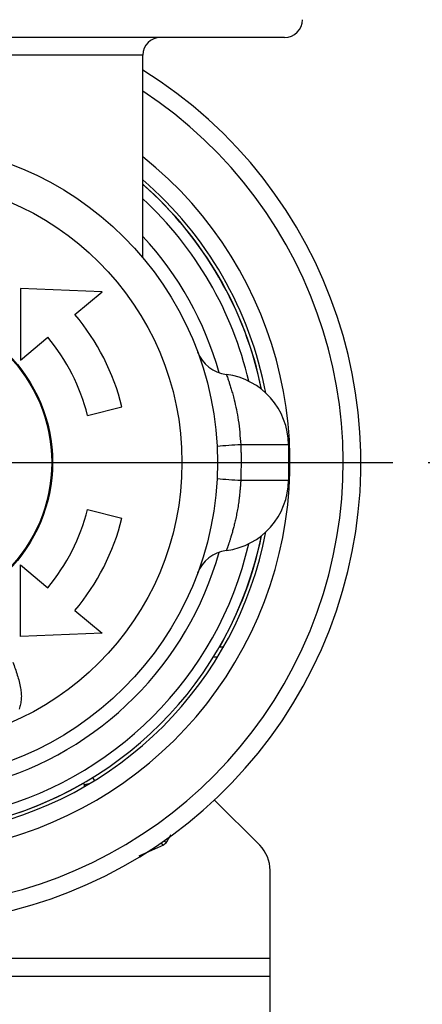
# Model space of a CAD drawing. Units: millimetres. Extents: x 0 to 840, y 0 to 1188.
# Drawn here: x 385 to 397, y 446 to 474 of the extents above; entities that cross this region are included whole.
import ezdxf

# ---------------------------------------------------------------- set-up
doc = ezdxf.new("R2010")
doc.units = ezdxf.units.MM
doc.linetypes.add('DASH_CENTER', pattern=[14, 11, -1, 1, -1])
doc.layers.add('1', color=7, linetype='Continuous')

# ---------------------------------------------------------------- blocks, each defined once
blk = doc.blocks.new('86-75K', base_point=(643.742, 441.431))
at = {"color": 7, "linetype": 'Continuous'}
for p, q in [((391.949, 450.624), (390.665, 451.908)), ((392.242, 441.931), (392.242, 449.917))]:
    blk.add_line(p, q, dxfattribs=at)
blk.add_arc((391.242, 449.917), 1, 0, 45, dxfattribs=at)
at = {"layer": '1', "color": 7, "linetype": 'Continuous'}
for p, q in [((392.242, 447.431), (371.242, 447.431)), ((371.242, 446.931), (392.242, 446.931))]:
    blk.add_line(p, q, dxfattribs=at)
blk = doc.blocks.new('80-127K', base_point=(661.742, 450.981))
at = {"color": 7, "linetype": 'Continuous'}
for p, q in [((392.654, 473.431), (370.854, 473.431)), ((388.654, 472.931), (382.92, 472.931)), ((388.654, 467.209), (388.654, 472.931)), ((390.819, 456.231), (390.934, 456.231)), ((390.757, 455.931), (390.64, 455.931)), ((387.237, 452.535), (387.287, 452.448)), ((387.004, 452.338), (386.979, 452.381)), ((387.004, 452.28), (387.004, 452.338)), ((389.224, 450.624), (389.161, 450.686)), ((389.309, 450.691), (389.25, 450.749))]:
    blk.add_line(p, q, dxfattribs=at)
blk.add_lwpolyline([(387.004, 452.338), (387.01, 452.339), (387.027, 452.344), (387.055, 452.351), (387.092, 452.361), (387.138, 452.373), (387.185, 452.386)], dxfattribs=at)
for centre, radius, start, end in [((392.654, 473.931), 0.5, 270, 0), ((389.154, 472.931), 0.5, 90, 180), ((381.754, 461.431), 13.05, 180, 58.0799), ((381.754, 461.431), 12.55, 180, 56.6467), ((381.754, 461.431), 11.05, 180, 51.3593), ((381.754, 461.431), 10.55, 10.7102, 49.154), ((381.754, 461.431), 10.454, 11.3775, 48.6981), ((381.754, 461.431), 10.45, 11.4043, 48.6782), ((381.754, 461.431), 10.15, 13.0516, 47.1718), ((381.754, 461.431), 9.4, 15.6134, 42.7736), ((381.754, 461.431), 10.55, 280.7102, 349.2898), ((381.754, 461.431), 10.45, 281.4043, 348.5957), ((381.754, 461.431), 10.454, 330.1711, 348.6225), ((381.754, 461.431), 10.15, 283.0516, 346.9484), ((381.754, 461.431), 9.4, 285.6134, 344.3866), ((381.754, 461.431), 10.454, 281.3775, 300)]:
    blk.add_arc(centre, radius, start, end, dxfattribs=at)
for points in [[(389.309, 450.691), (389.333, 450.73), (389.381, 450.807), (389.429, 450.885), (389.453, 450.923)], [(388.55, 450.331), (388.662, 450.38), (388.887, 450.477), (389.111, 450.575), (389.224, 450.624)], [(389.224, 450.624), (389.238, 450.635), (389.266, 450.657), (389.295, 450.68), (389.309, 450.691)]]:
    blk.add_open_spline(points, degree=3, dxfattribs=at)
blk = doc.blocks.new('81-174K', base_point=(712.842, 450.432))
at = {"color": 7, "linetype": 'Continuous'}
for p, q in [((387.504, 466.252), (385.2, 466.346)), ((385.2, 466.346), (385.206, 464.324)), ((386.738, 465.609), (387.504, 466.252)), ((385.206, 464.324), (385.972, 464.966)), ((387.095, 462.762), (388.065, 463.004)), ((392.758, 461.931), (391.417, 461.931)), ((392.758, 461.931), (392.758, 460.931)), ((391.417, 460.931), (392.758, 460.931)), ((387.095, 460.1), (388.065, 459.859)), ((385.2, 456.516), (385.206, 458.538)), ((385.206, 458.538), (385.972, 457.896)), ((386.738, 457.253), (387.504, 456.61)), ((387.504, 456.61), (385.2, 456.516))]:
    blk.add_line(p, q, dxfattribs=at)
for radius in [9, 8, 4.35, 4.327]:
    blk.add_circle((381.758, 461.431), radius, dxfattribs=at)
for centre, radius, start, end in [((381.758, 461.431), 6.5, 14, 40), ((381.758, 461.431), 5.5, 14, 40), ((391.135, 464.907), 1, 200.3424, 262.7939), ((390.758, 461.931), 2, 0, 82.7939), ((391.697, 453.664), 8.271, 91.9443, 96.5967), ((391.697, 469.198), 8.271, 263.4033, 268.0557), ((390.758, 460.931), 2, 277.2061, 0), ((381.758, 461.431), 5.5, 320, 346), ((381.758, 461.431), 6.5, 320, 346), ((391.135, 457.955), 1, 97.2061, 159.6576)]:
    blk.add_arc(centre, radius, start, end, dxfattribs=at)
for points, knots in [([(391.009, 463.915), (391.011, 463.91), (391.017, 463.893), (391.03, 463.858), (391.051, 463.801), (391.079, 463.72), (391.112, 463.617), (391.15, 463.494), (391.19, 463.354), (391.24, 463.164), (391.296, 462.919), (391.351, 462.613), (391.388, 462.28), (391.407, 462.048), (391.417, 461.931)], [0, 0, 0, 0, 0.018014, 0.051552, 0.112308, 0.199659, 0.309629, 0.438494, 0.58454, 0.746353, 1.028551, 1.336463, 1.679975, 2.033219, 2.033219, 2.033219, 2.033219]), ([(391.417, 461.931), (391.418, 461.893), (391.42, 461.816), (391.425, 461.61), (391.425, 461.316), (391.419, 461.059), (391.417, 460.931)], [0, 0, 0, 0, 0.115523, 0.231036, 0.61552, 1.000135, 1.000135, 1.000135, 1.000135]), ([(391.417, 460.931), (391.414, 460.887), (391.407, 460.8), (391.397, 460.669), (391.385, 460.54), (391.372, 460.424), (391.359, 460.321), (391.346, 460.233), (391.331, 460.145), (391.316, 460.059), (391.3, 459.975), (391.283, 459.894), (391.266, 459.817), (391.25, 459.746), (391.234, 459.681), (391.218, 459.618), (391.203, 459.556), (391.187, 459.498), (391.171, 459.441), (391.156, 459.388), (391.141, 459.338), (391.127, 459.293), (391.114, 459.251), (391.101, 459.212), (391.089, 459.175), (391.078, 459.141), (391.067, 459.109), (391.058, 459.081), (391.049, 459.057), (391.042, 459.035), (391.035, 459.016), (391.029, 458.999), (391.023, 458.985), (391.019, 458.973), (391.015, 458.963), (391.013, 458.956), (391.011, 458.951), (391.01, 458.948), (391.01, 458.947), (391.009, 458.947)], [0, 0, 0, 0, 0.131607, 0.262727, 0.392889, 0.521646, 0.612762, 0.702762, 0.79145, 0.878628, 0.964091, 1.047631, 1.129037, 1.198408, 1.265855, 1.331251, 1.39447, 1.455386, 1.513869, 1.569791, 1.623022, 1.669016, 1.712613, 1.753749, 1.792361, 1.828387, 1.861761, 1.892418, 1.917306, 1.939937, 1.960249, 1.978177, 1.993658, 2.006628, 2.017023, 2.024779, 2.029832, 2.032124, 2.03342, 2.03342, 2.03342, 2.03342]), ([(384.988, 455.791), (385.031, 455.671), (385.119, 455.432), (385.197, 455.136), (385.228, 454.91), (385.229, 454.759), (385.203, 454.611), (385.176, 454.515), (385.163, 454.466)], [0, 0, 0, 0, 0.382573, 0.764737, 0.915761, 1.065611, 1.21471, 1.365208, 1.365208, 1.365208, 1.365208])]:
    blk.add_open_spline(points, degree=3, knots=knots, dxfattribs=at)
blk = doc.blocks.new('L9-56K', base_point=(4317.364, 2382.995))
at = {"layer": '1'}
for name, p in [('80-127K', (661.742, 450.981)), ('86-75K', (643.742, 441.431)), ('81-174K', (712.842, 450.432))]:
    blk.add_blockref(name, p, dxfattribs=at)

msp = doc.modelspace()

# ---------------------------------------------------------------- linework, layer by layer
at = {"layer": '1', "color": 2, "linetype": 'DASH_CENTER'}
msp.add_line((356.704, 461.431), (406.804, 461.431), dxfattribs=at)

# ---------------------------------------------------------------- block references
at = {"layer": '1'}
msp.add_blockref('L9-56K', (4317.364, 2382.995), dxfattribs=at)

doc.saveas('drawing.dxf')
